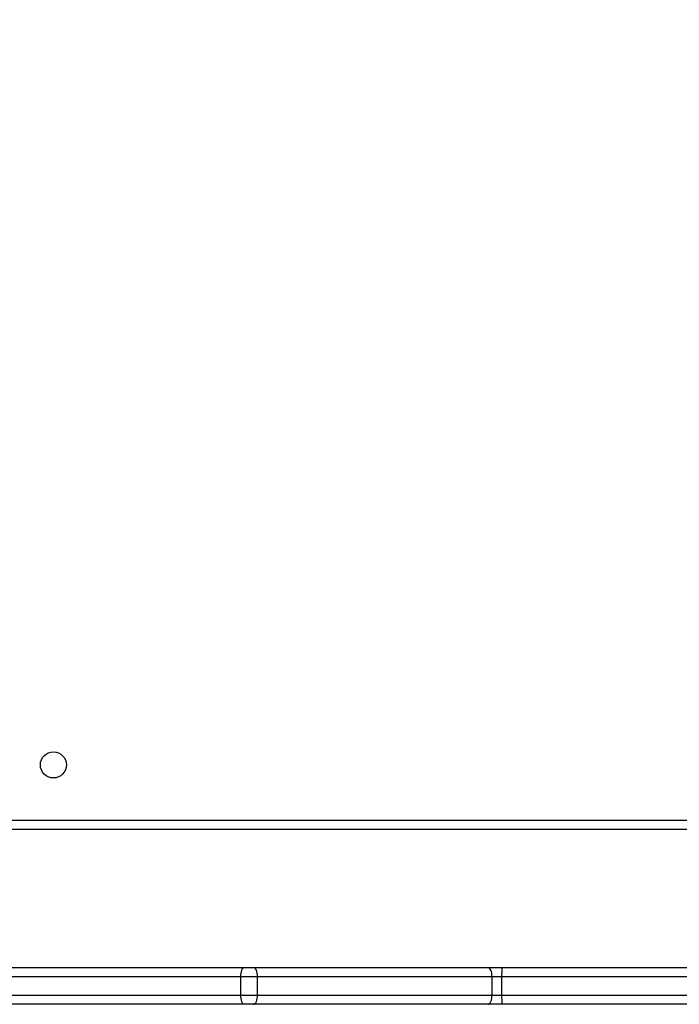
# Model space of a CAD drawing. Units: millimetres. Extents: x -4088 to -1545, y -1431 to -23.
# Drawn here: x -3089 to -3067, y -1031 to -999 of the extents above; entities that cross this region are included whole.
import ezdxf

# ---------------------------------------------------------------- set-up
doc = ezdxf.new("R2010")
doc.units = ezdxf.units.MM
doc.header["$LTSCALE"] = 20
doc.header["$PDSIZE"] = -1
doc.layers.add('VP-DIM', color=7, linetype='Continuous')
doc.layers.add('VP-EQ', color=7, linetype='Continuous', true_color=0x8a3492)
doc.dimstyles.get("Standard").update_dxf_attribs({"dimtxt": 14, "dimasz": 20, "dimexe": 20, "dimexo": 50, "dimgap": 20, "dimtad": 0, "dimdec": 0, "dimzin": 0, "dimdsep": 46, "dimtxsty": 'Standard', "dimcen": -0.09, "dimadec": 0, "dimazin": 0, "dimtfac": 1, "dimtdec": 4, "dimtofl": 0, "dimtmove": 0, "dimatfit": 3, "dimfxl": 70, "dimfxlon": 1, "dimtolj": 1, "dimtzin": 0, "dimarcsym": 0})

# ---------------------------------------------------------------- blocks, each defined once
blk = doc.blocks.new('*D23')
at = {"layer": 'Defpoints', "color": 0}
for p in [(-3406.334, -428.932), (-2378.507, -1230.876), (-1684.067, -1230.876)]:
    blk.add_point(p, dxfattribs=at)
at = {"layer": 'VP-DIM', "color": 0, "lineweight": -2}
for p, q in [((-1754.067, -428.932), (-1664.067, -428.932)), ((-1684.067, -448.932), (-1684.067, -792.404)), ((-1684.067, -1210.876), (-1684.067, -867.404)), ((-1754.067, -1230.876), (-1664.067, -1230.876))]:
    blk.add_line(p, q, dxfattribs=at)
at = {"layer": 'VP-DIM', "color": 0}
for points in [[(-1680.734, -448.932), (-1687.401, -448.932), (-1684.067, -428.932)], [(-1687.401, -1210.876), (-1680.734, -1210.876), (-1684.067, -1230.876)]]:
    blk.add_solid(points, dxfattribs=at)
at = {"layer": 'VP-DIM', "color": 0, "insert": (-1684.067, -829.904), "char_height": 14, "attachment_point": 5, "rotation": 90}
blk.add_mtext('\\A1;805', dxfattribs=at)
blk = doc.blocks.new('*D52')
at = {"layer": 'Defpoints', "color": 0}
for p in [(-3447.154, -231.359), (-2401.417, -1431.416), (-1565.412, -1431.416)]:
    blk.add_point(p, dxfattribs=at)
at = {"layer": 'VP-DIM', "color": 0, "lineweight": -2}
for p, q in [((-1635.412, -231.359), (-1545.412, -231.359)), ((-1565.412, -251.359), (-1565.412, -790.388)), ((-1565.412, -1411.416), (-1565.412, -872.388)), ((-1635.412, -1431.416), (-1545.412, -1431.416))]:
    blk.add_line(p, q, dxfattribs=at)
at = {"layer": 'VP-DIM', "color": 0}
for points in [[(-1562.079, -251.359), (-1568.745, -251.359), (-1565.412, -231.359)], [(-1568.745, -1411.416), (-1562.079, -1411.416), (-1565.412, -1431.416)]]:
    blk.add_solid(points, dxfattribs=at)
at = {"layer": 'VP-DIM', "color": 0, "insert": (-1565.412, -831.388), "char_height": 14, "attachment_point": 5, "rotation": 90}
blk.add_mtext('\\A1;1200', dxfattribs=at)
blk = doc.blocks.new('WD1418-1')
at = {"color": 7, "linetype": 'Continuous', "lineweight": 25}
for p, q in [((34991.36, 25478.56), (35435.65, 25478.56)), ((35435.65, 25478.56), (35440.14, 25478.56)), ((35440.14, 25478.56), (35516.59, 25478.56)), ((35516.59, 25478.56), (35519.69, 25478.56)), ((35519.69, 25478.56), (35602.13, 25478.56)), ((35435.7, 25475.56), (34991.41, 25475.56)), ((35435.7, 25475.56), (35435.7, 25469.56)), ((35438.85, 25475.56), (35435.7, 25475.56)), ((35515.29, 25475.56), (35438.85, 25475.56)), ((35438.85, 25475.56), (35438.85, 25469.56)), ((35520.73, 25475.56), (35515.29, 25475.56)), ((35515.29, 25475.56), (35515.29, 25469.56)), ((35520.73, 25475.56), (35520.73, 25469.56)), ((35603.16, 25475.56), (35520.73, 25475.56)), ((35435.7, 25469.56), (35438.85, 25469.56)), ((35438.85, 25469.56), (35515.29, 25469.56)), ((35515.29, 25469.56), (35520.73, 25469.56)), ((35520.73, 25469.56), (35603.16, 25469.56)), ((35435.65, 25466.56), (35057.34, 25466.56)), ((35440.14, 25466.56), (35435.65, 25466.56)), ((35516.59, 25466.56), (35440.14, 25466.56)), ((35519.69, 25466.56), (35516.59, 25466.56)), ((35602.13, 25466.56), (35519.69, 25466.56)), ((35058.82, 25421.56), (35702.57, 25421.56)), ((35701.82, 25418.56), (35059.82, 25418.56))]:
    blk.add_line(p, q, dxfattribs=at)
at = {"color": 8, "linetype": 'Continuous', "lineweight": 25}
blk.add_line((35052.96, 25469.56), (35435.7, 25469.56), dxfattribs=at)
at = {"color": 7, "linetype": 'Continuous', "lineweight": 25, "flags": 128}
for points in [[(35440.14, 25478.56), (35439.89, 25478.5), (35439.65, 25478.33), (35439.42, 25478.05), (35439.23, 25477.68), (35439.07, 25477.23), (35438.95, 25476.71), (35438.87, 25476.14), (35438.85, 25475.56)], [(35516.59, 25478.56), (35516.33, 25478.5), (35516.09, 25478.33), (35515.87, 25478.05), (35515.67, 25477.68), (35515.51, 25477.23), (35515.39, 25476.71), (35515.31, 25476.14), (35515.29, 25475.56)], [(35519.69, 25478.56), (35519.89, 25478.5), (35520.09, 25478.33), (35520.27, 25478.05), (35520.42, 25477.68), (35520.55, 25477.23), (35520.65, 25476.71), (35520.71, 25476.14), (35520.73, 25475.56)], [(35438.85, 25469.56), (35438.87, 25468.97), (35438.95, 25468.41), (35439.07, 25467.89), (35439.23, 25467.44), (35439.42, 25467.06), (35439.65, 25466.79), (35439.89, 25466.62), (35440.14, 25466.56)], [(35515.29, 25469.56), (35515.31, 25468.97), (35515.39, 25468.41), (35515.51, 25467.89), (35515.67, 25467.44), (35515.87, 25467.06), (35516.09, 25466.79), (35516.33, 25466.62), (35516.59, 25466.56)], [(35520.73, 25469.56), (35520.71, 25468.97), (35520.65, 25468.41), (35520.55, 25467.89), (35520.42, 25467.44), (35520.27, 25467.06), (35520.09, 25466.79), (35519.89, 25466.62), (35519.69, 25466.56)]]:
    blk.add_lwpolyline(points, dxfattribs=at)
at = {"color": 7, "linetype": 'Continuous', "lineweight": 25}
blk.add_circle((35581.82, 25400.56), 4.25, dxfattribs=at)
for centre, start, end in [((35391.7, 25476.29), 359.048, 2.9553), ((35391.7, 25468.83), 357.0449, 0.9518)]:
    blk.add_arc(centre, 44.01, start, end, dxfattribs=at)
blk = doc.blocks.new('WD1418-1 2D')
at = {"xscale": 0.1, "yscale": 0.1, "zscale": 0.1, "rotation": 179.9999999999999}
blk.add_blockref('WD1418-1', (470.675, 1517.274), dxfattribs=at)

msp = doc.modelspace()

# ---------------------------------------------------------------- block references
at = {"layer": 'VP-EQ', "color": 0}
msp.add_blockref('WD1418-1 2D', (0, 0), dxfattribs=at)

# ---------------------------------------------------------------- dimensions: what is measured, and where the dimension line sits
at = {"layer": 'VP-DIM', "color": 0}
dim = msp.add_linear_dim(base=(-1565.412, -1431.416), p1=(-3447.154, -231.359), p2=(-2401.417, -1431.416), angle=90, dimstyle='Standard', dxfattribs=at)
dim.commit()
dim.dimension.update_dxf_attribs({"geometry": '*D52', "text_midpoint": (-1565.412, -831.388)})
dim = msp.add_linear_dim(base=(-1684.067, -1230.876), p1=(-3406.334, -428.932), p2=(-2378.507, -1230.876), angle=90, text='805', dimstyle='Standard', dxfattribs=at)
dim.commit()
dim.dimension.update_dxf_attribs({"geometry": '*D23', "text_midpoint": (-1684.067, -829.904)})

doc.saveas('drawing.dxf')
